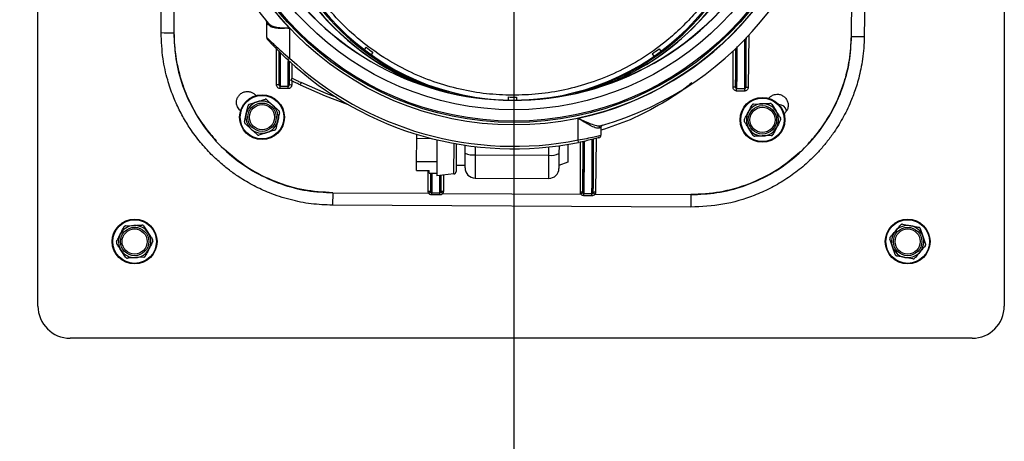
# Model space of a CAD drawing. Units: inches. Extents: x 0.2 to 40.1, y 0.2 to 10.8.
# Drawn here: x 11.8 to 12.5, y 7.6 to 7.9 of the extents above; entities that cross this region are included whole.
import ezdxf

# ---------------------------------------------------------------- set-up
doc = ezdxf.new("R2010")
doc.units = ezdxf.units.IN
doc.header["$MEASUREMENT"] = 0
doc.layers.add('NOTES', color=144, linetype='Continuous')
doc.styles.add('SLDTEXTSTYLE0', font='TXT', dxfattribs={"width": 0.75})
doc.dimstyles.new('SLDDIMSTYLE0', dxfattribs={"dimtxt": 0.125, "dimasz": 0.13, "dimexe": 0, "dimexo": 0.0625, "dimgap": 0.03125, "dimtad": 0, "dimtih": 1, "dimtoh": 1, "dimdec": 6, "dimlfac": 12, "dimrnd": 1e-09, "dimzin": 12, "dimdsep": 46, "dimlunit": 5, "dimtxsty": 'SLDTEXTSTYLE0', "dimsah": 1, "dimcen": 0.09, "dimadec": 0, "dimazin": 3, "dimtfac": 1, "dimtdec": 3, "dimtofl": 0, "dimtmove": 0, "dimatfit": 3, "dimfxl": 0, "dimfrac": 2, "dimtolj": 1, "dimtzin": 12, "dimarcsym": 0})
doc.dimstyles.new('SLDDIMSTYLE1', dxfattribs={"dimtxt": 0.125, "dimasz": 0.13, "dimexe": 0, "dimexo": 0.0625, "dimgap": 0.03125, "dimtad": 0, "dimtih": 1, "dimtoh": 1, "dimdec": 3, "dimlfac": 12, "dimrnd": 1e-09, "dimzin": 12, "dimdsep": 46, "dimlunit": 5, "dimtxsty": 'SLDTEXTSTYLE0', "dimsah": 1, "dimcen": 0.09, "dimadec": 0, "dimazin": 3, "dimtfac": 1, "dimtdec": 3, "dimtofl": 0, "dimtmove": 0, "dimatfit": 3, "dimfxl": 0, "dimfrac": 2, "dimtolj": 1, "dimtzin": 12, "dimarcsym": 0})

# ---------------------------------------------------------------- blocks, each defined once
blk = doc.blocks.new('_D_16')
at = {"layer": 'NOTES', "color": 7}
for p, q in [((12.11409, 7.99521), (10.45893, 7.99521)), ((10.58393, 7.99521), (10.58393, 7.37244)), ((10.58602, 7.22179), (10.71501, 7.22179)), ((10.58393, 6.35095), (10.58393, 7.04551)), ((11.30133, 6.35095), (10.45893, 6.35095))]:
    blk.add_line(p, q, dxfattribs=at)
for points in [[(10.58393, 7.99521), (10.56393, 7.86521), (10.60393, 7.86521)], [(10.58393, 6.35095), (10.60393, 6.48095), (10.56393, 6.48095)]]:
    blk.add_solid(points, dxfattribs=at)
at = {"layer": 'NOTES', "color": 7, "char_height": 0.125, "attachment_point": 1, "style": 'SLDTEXTSTYLE0'}
for s, insert in [('3', (10.60433, 7.37194)), ('"', (10.73332, 7.28061)), ('19', (10.38298, 7.28061)), ('4', (10.60433, 7.20664))]:
    blk.add_mtext(s, dxfattribs=dict(at, insert=insert))
blk = doc.blocks.new('_D_17')
at = {"layer": 'NOTES', "color": 7}
for p, q in [((12.16409, 7.94521), (12.16409, 5.39076)), ((11.33029, 6.4622), (11.33029, 5.39076)), ((11.33029, 5.51576), (11.60375, 5.51576)), ((12.16409, 5.51576), (11.84004, 5.51576))]:
    blk.add_line(p, q, dxfattribs=at)
for points in [[(11.33029, 5.51576), (11.46029, 5.49576), (11.46029, 5.53576)], [(12.16409, 5.51576), (12.03409, 5.53576), (12.03409, 5.49576)]]:
    blk.add_solid(points, dxfattribs=at)
at = {"layer": 'NOTES', "color": 7, "insert": (11.60375, 5.57767), "char_height": 0.125, "attachment_point": 1, "style": 'SLDTEXTSTYLE0'}
blk.add_mtext('10"', dxfattribs=at)
blk = doc.blocks.new('_D_18')
at = {"layer": 'NOTES', "color": 7}
for p, q in [((12.11396, 8.56148), (9.95774, 8.56148)), ((10.08274, 8.56148), (10.08274, 7.68625)), ((10.08482, 7.53561), (10.21381, 7.53561)), ((10.08274, 6.35095), (10.08274, 7.35932)), ((11.30133, 6.35095), (9.95774, 6.35095))]:
    blk.add_line(p, q, dxfattribs=at)
for points in [[(10.08274, 8.56148), (10.06274, 8.43148), (10.10274, 8.43148)], [(10.08274, 6.35095), (10.10274, 6.48095), (10.06274, 6.48095)]]:
    blk.add_solid(points, dxfattribs=at)
at = {"layer": 'NOTES', "color": 7, "char_height": 0.125, "attachment_point": 1, "style": 'SLDTEXTSTYLE0'}
for s, insert in [('1', (10.10314, 7.68575)), ('"', (10.23213, 7.59442)), ('26', (9.88178, 7.59442)), ('2', (10.10314, 7.52046))]:
    blk.add_mtext(s, dxfattribs=dict(at, insert=insert))

msp = doc.modelspace()

# ---------------------------------------------------------------- linework, layer by layer
at = {"color": 7, "linetype": 'Continuous', "lineweight": 25}
for p, q in [((11.8563274, 7.67886585), (11.8563274, 8.26219918)), ((12.4813274, 8.26219918), (12.4813274, 7.67886585)), ((12.3919788, 7.97022803), (12.39075302, 7.85317897)), ((12.38255062, 7.85312171), (12.38373008, 7.96574803)), ((11.9359483, 7.85556034), (11.9359483, 7.93222234)), ((12.00427211, 7.85242088), (12.00427211, 7.86225268)), ((12.06853231, 7.84615051), (12.06733942, 7.84458462)), ((12.07296235, 7.84289632), (12.07182483, 7.84128975)), ((12.25361387, 7.84195043), (12.2547345, 7.84033203)), ((12.25807775, 7.84515805), (12.25925417, 7.84357975)), ((12.01784064, 7.83797832), (12.01894814, 7.83916898)), ((12.01292583, 7.81938511), (12.01293396, 7.82093942)), ((12.01293396, 7.82093942), (12.01813749, 7.82091217)), ((12.01812935, 7.81935787), (12.01813749, 7.82091217)), ((12.0199563, 7.82462892), (12.02067664, 7.82610271)), ((12.02660065, 7.82328028), (12.02588016, 7.82180619)), ((11.99692015, 7.81530147), (11.99755334, 7.81464542)), ((12.01812935, 7.81935787), (12.01292583, 7.81938511)), ((12.16039074, 7.81398215), (12.16034608, 7.81201415)), ((12.30819737, 7.81783906), (12.30820551, 7.81939336)), ((12.3134009, 7.81781181), (12.30819737, 7.81783906)), ((12.30820551, 7.81939336), (12.31340903, 7.81936612)), ((12.3134009, 7.81781181), (12.31340903, 7.81936612)), ((11.99307688, 7.80928645), (11.9981298, 7.81086039)), ((12.00440214, 7.81215956), (12.00829167, 7.80857058)), ((12.16588749, 7.81395337), (12.16591154, 7.81198501)), ((12.31918956, 7.80941096), (12.32447748, 7.80962815)), ((12.32884431, 7.81303096), (12.32936294, 7.81356079)), ((12.33087267, 7.8092653), (12.33370472, 7.80479442)), ((11.98730791, 7.80492332), (11.98660297, 7.80565894)), ((12.33957857, 7.80381074), (12.33884427, 7.8030655)), ((11.99805325, 7.78967053), (11.99416372, 7.79325951)), ((12.00937851, 7.79254364), (12.00432559, 7.7909697)), ((12.10127292, 7.78730058), (12.10128635, 7.78986571)), ((12.22044507, 7.79427334), (12.22039226, 7.78923069)), ((12.31893727, 7.78917522), (12.31610522, 7.7936461)), ((12.33062038, 7.78902956), (12.32533246, 7.78881237)), ((12.10119456, 7.77233666), (12.10127292, 7.78730058)), ((12.10127292, 7.78730058), (12.11057388, 7.78725188)), ((12.11438969, 7.78600911), (12.1142694, 7.76303426)), ((12.12689025, 7.78357615), (12.12679749, 7.76585982)), ((12.13260125, 7.77774245), (12.1326277, 7.78279386)), ((12.19332241, 7.78247607), (12.19329596, 7.77742465)), ((12.19906796, 7.78324012), (12.19900833, 7.7718523)), ((12.20593918, 7.7845946), (12.20562226, 7.78618952)), ((12.13255114, 7.76817154), (12.13260125, 7.77774245)), ((12.13915712, 7.77661559), (12.18672865, 7.7763665)), ((12.19329596, 7.77742465), (12.19324585, 7.76785374)), ((12.10116432, 7.76655944), (12.10119456, 7.77233666)), ((12.10119456, 7.77233666), (12.11431774, 7.77226794)), ((12.12681834, 7.769842), (12.13255973, 7.76981194)), ((12.19900833, 7.7718523), (12.193256, 7.76979267)), ((12.10116432, 7.76655944), (12.1093663, 7.7665165)), ((12.10935738, 7.76481175), (12.1093663, 7.7665165)), ((12.10935738, 7.76481175), (12.11427857, 7.76478598)), ((12.12533444, 7.76423761), (12.1142694, 7.76303426)), ((12.13907837, 7.7615756), (12.1866499, 7.76132651)), ((12.04695499, 7.75207215), (12.0469128, 7.74401331)), ((12.04695499, 7.75207215), (12.10900036, 7.75174728)), ((12.11034813, 7.75289027), (12.11043147, 7.7524894)), ((12.11099321, 7.75070455), (12.11100024, 7.75204745)), ((12.11619583, 7.75067731), (12.11099321, 7.75070455)), ((12.11100024, 7.75204745), (12.11620286, 7.75202021)), ((12.11619583, 7.75067731), (12.11620286, 7.75202021)), ((12.11677624, 7.75245618), (12.11686377, 7.75285615)), ((12.11819949, 7.75169912), (12.20742421, 7.75123193)), ((12.20877198, 7.75237492), (12.20885532, 7.75197405)), ((12.20941706, 7.7501892), (12.20942409, 7.7515321)), ((12.20942409, 7.7515321), (12.21462671, 7.75150486)), ((12.21461968, 7.75016195), (12.21462671, 7.75150486)), ((12.21520008, 7.75194083), (12.21528761, 7.7523408)), ((12.21662334, 7.75118377), (12.27866871, 7.75085889)), ((12.27866871, 7.75085889), (12.27862651, 7.74280005)), ((12.27862651, 7.74280005), (12.0469128, 7.74401331)), ((12.21461968, 7.75016195), (12.20941706, 7.7501892)), ((12.41556217, 7.73175101), (12.42076243, 7.73076787)), ((11.91297215, 7.73064352), (11.91825658, 7.73093353)), ((11.92465616, 7.73065881), (11.92754953, 7.72622737)), ((12.42691028, 7.72896953), (12.428659, 7.7239744)), ((11.91299863, 7.71040623), (11.91010526, 7.71483767)), ((12.41074451, 7.7120955), (12.4089958, 7.71709063)), ((11.92468264, 7.71042152), (11.91939821, 7.7101315)), ((12.42209262, 7.70931403), (12.41689236, 7.71029716)), ((12.46049406, 7.65803252), (11.87716073, 7.65803252))]:
    msp.add_line(p, q, dxfattribs=at)
at = {"color": 1, "linetype": 'Continuous', "lineweight": 25}
for p, q in [((11.94414965, 7.93589903), (11.94414965, 7.85541719)), ((12.31606005, 7.85390581), (12.31571018, 7.82017841)), ((12.30832184, 7.84650688), (12.30831138, 7.84463635)), ((12.3140697, 7.82016683), (12.3144014, 7.85214265)), ((12.01064145, 7.82177577), (12.01064375, 7.84501833)), ((12.01228386, 7.84335819), (12.01228172, 7.821747)), ((12.305913, 7.82022971), (12.30591532, 7.8437259)), ((12.30755574, 7.84527861), (12.30755326, 7.82020095)), ((12.01879816, 7.82171288), (12.0189562, 7.83694802)), ((12.02058126, 7.83547298), (12.02047988, 7.82570014)), ((12.02046619, 7.82438094), (12.02043864, 7.82172447)), ((12.12533444, 7.76423761), (12.12543783, 7.78398376)), ((12.20713171, 7.7524037), (12.20713527, 7.78484544)), ((12.20877558, 7.78518944), (12.20877198, 7.75237492)), ((12.20888428, 7.77886458), (12.20892087, 7.78521991)), ((12.20957884, 7.7853579), (12.20953708, 7.77821998)), ((12.21528761, 7.7523408), (12.21564434, 7.78676545)), ((12.21728895, 7.78717597), (12.21692809, 7.75235241)), ((12.13915712, 7.77661559), (12.13907837, 7.7615756)), ((12.13918493, 7.78192567), (12.13915712, 7.77661559)), ((12.1866499, 7.76132651), (12.18672865, 7.7763665)), ((12.18672865, 7.7763665), (12.18675645, 7.78167658)), ((12.10870786, 7.75291905), (12.10870936, 7.76651994)), ((12.11034944, 7.76480655), (12.11034813, 7.75289027)), ((12.11034813, 7.75289027), (12.11039472, 7.76480632)), ((12.11104949, 7.76480289), (12.11100024, 7.75204745)), ((12.11620286, 7.75202021), (12.11627609, 7.76325249)), ((12.11686377, 7.75285615), (12.11697228, 7.7633282)), ((12.11693378, 7.76332401), (12.11686377, 7.75285615)), ((12.11861449, 7.7635068), (12.11850425, 7.75286776))]:
    msp.add_line(p, q, dxfattribs=at)
at = {"color": 7, "linetype": 'Continuous', "lineweight": 25, "flags": 128}
for points in [[(12.02588016, 7.82180619), (12.04212752, 7.81478553), (12.05640586, 7.80944506)], [(12.04971926, 7.81360337), (12.04276408, 7.81629768), (12.02660065, 7.82328028)], [(12.20562226, 7.78618952), (12.20570559, 7.7940527), (12.20577112, 7.80023091)]]:
    msp.add_lwpolyline(points, dxfattribs=at)
at = {"color": 7, "linetype": 'Continuous', "lineweight": 25}
for centre, radius in [((12.16408809, 7.99520769), 0.19929671), ((12.16408809, 7.99520769), 0.1976706), ((12.16408809, 7.99520769), 0.19685039), ((12.16408809, 7.99520769), 0.1894685), ((12.00122769, 7.80091505), 0.0145), ((12.00122769, 7.80091505), 0.01408333), ((12.00122769, 7.80091505), 0.00916667), ((12.00122769, 7.80091505), 0.00811779), ((12.32490497, 7.79922026), 0.0145), ((12.32490497, 7.79922026), 0.01408333), ((12.32490497, 7.79922026), 0.00916667), ((12.32490497, 7.79922026), 0.00811779), ((11.9188274, 7.72053252), 0.0145), ((11.9188274, 7.72053252), 0.01408333), ((12.4188274, 7.72053252), 0.0145), ((12.4188274, 7.72053252), 0.01408333), ((11.9188274, 7.72053252), 0.00916667), ((11.9188274, 7.72053252), 0.00811779), ((12.4188274, 7.72053252), 0.00916667), ((12.4188274, 7.72053252), 0.00811779)]:
    msp.add_circle(centre, radius, dxfattribs=at)
for centre, radius, start, end in [((12.16408809, 7.99520769), 0.20751312, 285.70086289, 220.0547814), ((12.16408809, 7.99520769), 0.1993826, 282.06730209, 223.28291361), ((12.16396355, 7.97142193), 0.15944882, 89.7, 269.7), ((12.16396355, 7.97142193), 0.15944882, 269.7, 89.7), ((12.16408809, 7.99520769), 0.18338324, 179.7, 359.7), ((12.16408809, 7.99520769), 0.18323491, 179.7, 359.7), ((12.16398588, 7.97568696), 0.16469816, 179.7, 250.39193074), ((12.16398588, 7.97568696), 0.16469816, 289.00806926, 359.7), ((12.00263169, 7.86225268), 0.00164042, 0, 39.47053745), ((12.00427356, 7.86088276), 0.00125468, 347.77795332, 38.79713527), ((11.94210006, 7.97300414), 0.11760481, 267.00156098, 270.99858827), ((12.00591253, 7.85242088), 0.00164042, 180, 222.0729118), ((12.38583144, 7.97068075), 0.11760481, 268.40141173, 272.39843902), ((12.16396355, 7.97142193), 0.15748031, 232.7, 234.7), ((12.16396355, 7.97142193), 0.15748031, 304.7, 306.7), ((12.30830968, 7.84528746), 0.00065111, 180.46290326, 270.14924491), ((12.16408809, 7.99520769), 0.21473097, 227.07245855, 281.23888874), ((12.16408809, 7.99520769), 0.21310487, 227.07245855, 281.23888874), ((12.01104853, 7.79820726), 0.02357202, 87.00115129, 90.98952201), ((12.01978478, 7.79816152), 0.02357202, 88.41047799, 92.39884871), ((12.16396355, 7.97142193), 0.15748031, 268.7, 270.7), ((12.30632007, 7.79666121), 0.02357202, 87.00115129, 90.98952201), ((12.31505632, 7.79661547), 0.02357202, 88.41047799, 92.39884871), ((12.00122769, 7.80091505), 0.01041667, 107.30140605, 167.30140605), ((12.00122769, 7.80091505), 0.01041667, 47.30140605, 107.30140605), ((12.00122769, 7.80091505), 0.01041667, 347.30140605, 47.30140605), ((12.32490497, 7.79922026), 0.01041667, 92.35202284, 152.35202284), ((12.32490497, 7.79922026), 0.01041667, 32.35202284, 92.35202284), ((12.33547626, 7.80388365), 0.00520833, 13.15537341, 89.45411534), ((12.00122769, 7.80091505), 0.01041667, 167.30140605, 227.30140605), ((12.32490497, 7.79922026), 0.01041667, 152.35202284, 212.35202284), ((12.32490497, 7.79922026), 0.01041667, 332.35202284, 32.35202284), ((12.00122769, 7.80091505), 0.01041667, 287.30140605, 347.30140605), ((12.2207061, 7.79398643), 0.00152267, 107.65714079, 184.02630469), ((12.2220854, 7.79425616), 0.00164042, 106.09884899, 147.08606766), ((12.00122769, 7.80091505), 0.01041667, 227.30140605, 287.30140605), ((12.21875193, 7.78924787), 0.00164042, 284.8641853, 359.4), ((12.2220854, 7.79425616), 0.00164042, 159.08380967, 179.4), ((12.32490497, 7.79922026), 0.01041667, 212.35202284, 272.35202284), ((12.32490497, 7.79922026), 0.01041667, 272.35202284, 332.35202284), ((12.13761808, 7.78729557), 0.01079031, 242.29379202, 278.20018688), ((12.18837945, 7.78702978), 0.01079031, 261.19981312, 297.10620798), ((12.20953476, 7.77887049), 0.00065051, 180.52004535, 270.20371827), ((12.12515709, 7.76586841), 0.00164042, 276.20666732, 359.7), ((12.13911273, 7.76813719), 0.00656168, 179.7, 269.7), ((12.18668426, 7.7678881), 0.00656168, 269.7, 359.7), ((12.10911465, 7.72934756), 0.023575, 87.00082894, 90.98869499), ((12.12590559, 7.72089811), 0.03517753, 116.09664096, 118.72256462), ((12.10097215, 7.72102866), 0.03517753, 60.67743538, 63.30335904), ((12.11785064, 7.72930182), 0.023575, 88.41130501, 92.39917106), ((12.2075385, 7.72883221), 0.023575, 87.00082894, 90.98869499), ((12.22432944, 7.72038276), 0.03517753, 116.09664096, 118.72256462), ((12.19939599, 7.72051331), 0.03517753, 60.67743538, 63.30335904), ((12.21627449, 7.72878647), 0.023575, 88.41130501, 92.39917106), ((11.9188274, 7.72053252), 0.01041667, 153.14129606, 213.14129606), ((11.9188274, 7.72053252), 0.01041667, 93.14129606, 153.14129606), ((11.9188274, 7.72053252), 0.01041667, 33.14129606, 93.14129606), ((11.9188274, 7.72053252), 0.01041667, 333.14129606, 33.14129606), ((12.4188274, 7.72053252), 0.01041667, 139.29434048, 199.29434048), ((12.4188274, 7.72053252), 0.01041667, 79.29434048, 139.29434048), ((12.4188274, 7.72053252), 0.01041667, 19.29434048, 79.29434048), ((12.4188274, 7.72053252), 0.01041667, 319.29434048, 19.29434048), ((11.9188274, 7.72053252), 0.01041667, 213.14129606, 273.14129606), ((11.9188274, 7.72053252), 0.01041667, 273.14129606, 333.14129606), ((12.4188274, 7.72053252), 0.01041667, 199.29434048, 259.29434048), ((12.4188274, 7.72053252), 0.01041667, 259.29434048, 319.29434048), ((11.87716073, 7.67886585), 0.02083333, 180, 270), ((12.46049406, 7.67886585), 0.02083333, 270, 0)]:
    msp.add_arc(centre, radius, start, end, dxfattribs=at)
at = {"color": 1, "linetype": 'Continuous', "lineweight": 25}
for centre, radius, start, end in [((12.16396355, 7.97142193), 0.160144, 89.7, 254.82679789), ((12.16396355, 7.97142193), 0.160144, 284.57320211, 89.7), ((12.16398588, 7.97568696), 0.1648465, 179.7, 248.97827634), ((12.16398588, 7.97568696), 0.1648465, 290.42172366, 359.7)]:
    msp.add_arc(centre, radius, start, end, dxfattribs=at)
at = {"color": 7, "linetype": 'Continuous', "lineweight": 25}
for points, knots in [([(12.16314501, 7.81509388), (12.15752416, 7.81529886), (12.14616307, 7.81571319), (12.1291568, 7.81870763), (12.11222986, 7.82353756), (12.09563045, 7.83043088), (12.07962428, 7.83936301), (12.06449144, 7.85033545), (12.05052459, 7.86328966), (12.04165487, 7.87381735), (12.03673484, 7.88057669), (12.03506544, 7.88296059), (12.03338503, 7.88545965), (12.03169904, 7.88807628), (12.03001326, 7.89081266), (12.02833361, 7.89367104), (12.02389102, 7.90161873), (12.01803944, 7.91426026), (12.01219565, 7.93257943), (12.00833999, 7.95166222), (12.00788639, 7.96518595), (12.00764979, 7.97224039)], [0, 0, 0, 0, 0.0686829493, 0.1388247772, 0.2104255655, 0.2834853736, 0.3580042397, 0.4339821819, 0.5114191989, 0.5903152716, 0.6017606285, 0.6136185299, 0.6258889733, 0.6385719559, 0.6516674747, 0.6651755267, 0.6790961084, 0.7629744229, 0.834834525, 0.9138439642, 1, 1, 1, 1]), ([(12.32027732, 7.97060346), (12.31996681, 7.96355164), (12.31937155, 7.95003299), (12.31531644, 7.93099229), (12.3097728, 7.91422301), (12.30315814, 7.89975306), (12.29607948, 7.88751015), (12.28978066, 7.87848117), (12.28454118, 7.8718603), (12.28032608, 7.86696518), (12.27594028, 7.86227695), (12.27139472, 7.85780011), (12.26670018, 7.8535385), (12.25870086, 7.84684591), (12.24691411, 7.83848613), (12.23081622, 7.829723), (12.21414529, 7.82300373), (12.19716884, 7.81835146), (12.18013229, 7.81553531), (12.16876762, 7.81523999), (12.16314501, 7.81509388)], [0, 0, 0, 0, 0.086150464, 0.165154131, 0.23700826, 0.301710366, 0.359258225, 0.409649874, 0.436123916, 0.462435549, 0.488584776, 0.514571598, 0.540396018, 0.566058038, 0.642029625, 0.716541996, 0.789595171, 0.861189186, 0.931324102, 1, 1, 1, 1]), ([(12.00549981, 7.86061714), (12.0051523, 7.86107891), (12.00446036, 7.86199838), (12.00433467, 7.86216817), (12.00427211, 7.86225268)], [0, 0, 0, 0, 0.5022148225, 1, 1, 1, 1]), ([(12.00525142, 7.8616689), (12.00593783, 7.86106689), (12.00731195, 7.85986171), (12.01066934, 7.85903319), (12.01462898, 7.85862356), (12.01750318, 7.85854837), (12.0189421, 7.85851072)], [0, 0, 0, 0, 0.249467563, 0.499412743, 0.749390041, 1, 1, 1, 1]), ([(12.0189421, 7.85851072), (12.01749779, 7.85840825), (12.01461366, 7.85820361), (12.01067039, 7.85827004), (12.00738491, 7.85886857), (12.00612975, 7.86003283), (12.00549981, 7.86061714)], [0, 0, 0, 0, 0.249827975, 0.498880514, 0.748496238, 1, 1, 1, 1]), ([(12.0469128, 7.74401331), (12.04229289, 7.74420359), (12.03301603, 7.74458566), (12.01927341, 7.74735816), (12.00688849, 7.7514084), (11.99588691, 7.75646244), (11.98729786, 7.76149024), (11.9800542, 7.76659842), (11.97405091, 7.77148286), (11.96770968, 7.7774241), (11.96112909, 7.78469136), (11.95592714, 7.79168837), (11.9522762, 7.79739453), (11.94991935, 7.80143868), (11.94769229, 7.80566153), (11.94561021, 7.81006118), (11.94291934, 7.81645542), (11.93973597, 7.8259122), (11.93664037, 7.83959036), (11.93619337, 7.84990518), (11.9359483, 7.85556034)], [0, 0, 0, 0, 0.079360032, 0.159356412, 0.239989435, 0.302809497, 0.367075043, 0.410732426, 0.455032751, 0.499976041, 0.559959447, 0.623281759, 0.649555201, 0.676363388, 0.703706317, 0.731583987, 0.759996396, 0.822895568, 0.902901556, 1, 1, 1, 1]), ([(11.94414965, 7.85541719), (11.94441528, 7.84980434), (11.94496107, 7.83827118), (11.94950317, 7.82105636), (11.95705908, 7.80422257), (11.96783867, 7.78866326), (11.98129205, 7.77531639), (11.99671773, 7.76477073), (12.01324885, 7.7574046), (12.03013226, 7.75294186), (12.04144663, 7.75235693), (12.04695499, 7.75207215)], [0, 0, 0, 0, 0.104101509, 0.213905272, 0.328158176, 0.445227492, 0.563216584, 0.678077132, 0.790122678, 0.897821907, 1, 1, 1, 1]), ([(11.94426513, 7.85556034), (11.9443262, 7.85284832), (11.94444318, 7.84765329), (11.94532909, 7.84024888), (11.94655695, 7.83359767), (11.94803713, 7.82770364), (11.94963626, 7.82255798), (11.95234597, 7.81513267), (11.95678234, 7.8057315), (11.96360134, 7.79486147), (11.9689881, 7.78860781), (11.97159043, 7.78558668)], [0, 0, 0, 0, 0.105839326, 0.202741566, 0.29070547, 0.369729902, 0.439813848, 0.500956409, 0.678181634, 0.844530482, 1, 1, 1, 1]), ([(12.00427211, 7.85242088), (12.00435525, 7.85233799), (12.00452038, 7.85217336), (12.00572842, 7.85099106), (12.00737365, 7.84941187), (12.0100108, 7.84693988), (12.01386125, 7.84344788), (12.01725675, 7.84059172), (12.01894814, 7.83916898)], [0, 0, 0, 0, 0.12988391, 0.25796875, 0.384129121, 0.509221986, 0.755530624, 1, 1, 1, 1]), ([(12.0189421, 7.85851072), (12.01894325, 7.85490026), (12.01894532, 7.84845301), (12.01894728, 7.84200577), (12.01894814, 7.83916898)], [0, 0, 0, 0, 0.5599999997, 1, 1, 1, 1]), ([(12.39075302, 7.85317897), (12.39067633, 7.85063411), (12.39052846, 7.84572737), (12.38971842, 7.83868023), (12.38860674, 7.83223563), (12.38725158, 7.82639969), (12.38575273, 7.82116926), (12.38418866, 7.81653454), (12.38162414, 7.80985956), (12.3776033, 7.80134193), (12.3721589, 7.79242347), (12.36697583, 7.78536773), (12.36235467, 7.77987086), (12.35640924, 7.77364343), (12.34888182, 7.7669742), (12.33953686, 7.76029071), (12.32977974, 7.75470855), (12.316601, 7.74885421), (12.29954865, 7.74381796), (12.28557282, 7.743138), (12.27862651, 7.74280005)], [0, 0, 0, 0, 0.043748093, 0.084350608, 0.121807297, 0.156117935, 0.187282315, 0.215300248, 0.240171567, 0.310178168, 0.376846673, 0.419447495, 0.46056343, 0.500194438, 0.567358366, 0.633076988, 0.697350338, 0.760178458, 0.880803207, 1, 1, 1, 1]), ([(12.27866871, 7.75085889), (12.28428289, 7.75109513), (12.29581889, 7.75158054), (12.31305739, 7.75603252), (12.32993062, 7.76350031), (12.34554617, 7.7741984), (12.35896322, 7.78758177), (12.36958938, 7.802952), (12.37704185, 7.81944423), (12.38159286, 7.8363039), (12.38223701, 7.84761493), (12.38255062, 7.85312171)], [0, 0, 0, 0, 0.1040858785, 0.21387499, 0.3281164592, 0.4451795806, 0.5631689097, 0.6780359113, 0.7900928787, 0.8978065537, 1, 1, 1, 1]), ([(12.3543801, 7.78358238), (12.3557022, 7.78503429), (12.35839379, 7.78799015), (12.36216277, 7.79279377), (12.36577651, 7.79797197), (12.36916608, 7.80354996), (12.37228941, 7.80952005), (12.37548907, 7.81676005), (12.37872441, 7.82615408), (12.38165798, 7.83865202), (12.3821609, 7.84809082), (12.38243665, 7.85326606)], [0, 0, 0, 0, 0.076630817, 0.156007679, 0.238130484, 0.322999122, 0.410613475, 0.500973414, 0.631723489, 0.798075845, 1, 1, 1, 1]), ([(12.01784064, 7.83797832), (12.01633051, 7.8394071), (12.01330579, 7.84226883), (12.00986713, 7.84577367), (12.00749696, 7.84827035), (12.00601901, 7.84986392), (12.00492274, 7.85106856), (12.00477089, 7.85123722), (12.00469486, 7.85132167)], [0, 0, 0, 0, 0.248816898, 0.4983646823, 0.6238338136, 0.7489868207, 0.8743182151, 1, 1, 1, 1]), ([(12.30755326, 7.82020095), (12.30757285, 7.82553445), (12.30760781, 7.83505856), (12.30764308, 7.84215831), (12.30765859, 7.8452822)], [0, 0, 0, 0, 0.560000012, 1, 1, 1, 1]), ([(12.30831138, 7.84463635), (12.30829366, 7.84104287), (12.30825821, 7.83385362), (12.30822308, 7.82421447), (12.30820551, 7.81939336)], [0, 0, 0, 0, 0.499840395, 1, 1, 1, 1]), ([(12.01292583, 7.81938511), (12.0125834, 7.81943394), (12.01189894, 7.81953154), (12.01115286, 7.820185), (12.0107202, 7.82096637), (12.01066776, 7.82150538), (12.01064145, 7.82177577)], [0, 0, 0, 0, 0.279445961, 0.55857664, 0.778570849, 1, 1, 1, 1]), ([(12.01228172, 7.821747), (12.01229089, 7.82164466), (12.01230863, 7.82144663), (12.01242623, 7.8212206), (12.01256029, 7.82108011), (12.01267469, 7.82100281), (12.01280057, 7.82095046), (12.01289002, 7.82094305), (12.01293396, 7.82093942)], [0, 0, 0, 0, 0.283546401, 0.548648533, 0.670918248, 0.785988706, 0.894865741, 1, 1, 1, 1]), ([(12.02043864, 7.82172447), (12.020394, 7.82138206), (12.02030481, 7.82069795), (12.01970077, 7.81991739), (12.01893811, 7.81944373), (12.01839927, 7.81938652), (12.01812935, 7.81935787)], [0, 0, 0, 0, 0.279925649, 0.5592792691, 0.7792355269, 1, 1, 1, 1]), ([(12.01813749, 7.82091217), (12.01818179, 7.8209153), (12.01827161, 7.82092166), (12.01839828, 7.82097271), (12.01851317, 7.82104914), (12.01864837, 7.82118855), (12.0187683, 7.82141322), (12.018788, 7.8216109), (12.01879816, 7.82171288)], [0, 0, 0, 0, 0.1058552081, 0.2146505568, 0.3294889668, 0.4519139233, 0.7172674215, 1, 1, 1, 1]), ([(12.02588016, 7.82180619), (12.02510115, 7.8221702), (12.02354382, 7.82289788), (12.02158905, 7.82383472), (12.02022289, 7.82449829), (12.02004527, 7.82458532), (12.0199563, 7.82462892)], [0, 0, 0, 0, 0.249996832, 0.499775002, 0.749443036, 1, 1, 1, 1]), ([(12.02067664, 7.82610271), (12.02076521, 7.82605931), (12.02094228, 7.82597255), (12.02230585, 7.82531025), (12.02426099, 7.82437329), (12.02581984, 7.82364505), (12.02660065, 7.82328028)], [0, 0, 0, 0, 0.249996788, 0.499775411, 0.749442967, 1, 1, 1, 1]), ([(11.98470113, 7.81051748), (11.98474764, 7.81110755), (11.98484739, 7.81237289), (11.98566992, 7.81424845), (11.9871104, 7.81596169), (11.98913886, 7.81717931), (11.99145484, 7.81766266), (11.99367567, 7.81738288), (11.99555302, 7.81656435), (11.99648536, 7.81570311), (11.99692015, 7.81530147)], [0, 0, 0, 0, 0.10533534, 0.225877771, 0.359219809, 0.500019217, 0.64081377, 0.774144147, 0.894673975, 1, 1, 1, 1]), ([(12.30819737, 7.81783906), (12.30785494, 7.81788789), (12.30717048, 7.81798549), (12.3064244, 7.81863895), (12.30599174, 7.81942031), (12.3059393, 7.81995933), (12.305913, 7.82022971)], [0, 0, 0, 0, 0.2794459615, 0.5585766396, 0.7785708492, 1, 1, 1, 1]), ([(12.30755326, 7.82020095), (12.30756243, 7.82009861), (12.30758017, 7.81990058), (12.30769777, 7.81967455), (12.30783183, 7.81953406), (12.30794623, 7.81945676), (12.30807212, 7.81940441), (12.30816157, 7.819397), (12.30820551, 7.81939336)], [0, 0, 0, 0, 0.283546401, 0.548648533, 0.670918248, 0.785988706, 0.894865741, 1, 1, 1, 1]), ([(12.31571018, 7.82017841), (12.31566554, 7.81983601), (12.31557636, 7.8191519), (12.31497231, 7.81837134), (12.31420965, 7.81789768), (12.31367081, 7.81784047), (12.3134009, 7.81781181)], [0, 0, 0, 0, 0.279925649, 0.559279269, 0.779235527, 1, 1, 1, 1]), ([(12.31340903, 7.81936612), (12.31345333, 7.81936925), (12.31354316, 7.81937561), (12.31366983, 7.81942666), (12.31378472, 7.81950309), (12.31391991, 7.8196425), (12.31403984, 7.81986716), (12.31405954, 7.82006485), (12.3140697, 7.82016683)], [0, 0, 0, 0, 0.1058552081, 0.2146505568, 0.3294889668, 0.4519139233, 0.7172674215, 1, 1, 1, 1]), ([(12.32936294, 7.81356079), (12.32986414, 7.81400526), (12.33099927, 7.81501193), (12.33312197, 7.81573581), (12.33538455, 7.81579431), (12.33751351, 7.81519281), (12.33943492, 7.8138869), (12.34082893, 7.81202845), (12.34152897, 7.8099299), (12.34157601, 7.80766711), (12.34095191, 7.80551303), (12.3399992, 7.80433213), (12.33957857, 7.80381074)], [0, 0, 0, 0, 0.090413892, 0.204772444, 0.295177646, 0.394878407, 0.499975381, 0.605077538, 0.704790839, 0.79520979, 0.909582256, 1, 1, 1, 1]), ([(11.98660297, 7.80565894), (11.98599574, 7.80647377), (11.98491137, 7.80792885), (11.98476537, 7.8097265), (11.98470113, 7.81051748)], [0, 0, 0, 0, 0.559990954, 1, 1, 1, 1]), ([(11.99106582, 7.80320486), (11.99133233, 7.80438761), (11.99172354, 7.80612373), (11.99210698, 7.80782539), (11.9922292, 7.80836779)], [0, 0, 0, 0, 0.6812582469, 1, 1, 1, 1]), ([(11.99307688, 7.80928645), (11.99295566, 7.80923638), (11.9927131, 7.80913618), (11.99242889, 7.80884873), (11.99228293, 7.80857525), (11.99224014, 7.80841002), (11.9922292, 7.80836779)], [0, 0, 0, 0, 0.301240518, 0.602812277, 0.898482301, 1, 1, 1, 1]), ([(11.9981298, 7.81086039), (11.99902305, 7.81113864), (12.00072226, 7.81166793), (12.00239114, 7.81218777), (12.00318271, 7.81243434)], [0, 0, 0, 0, 0.525684784, 1, 1, 1, 1]), ([(12.00440214, 7.81215956), (12.00429817, 7.8122395), (12.00409011, 7.81239947), (12.00369906, 7.81250188), (12.00338925, 7.81249154), (12.00322475, 7.81244598), (12.00318271, 7.81243434)], [0, 0, 0, 0, 0.301240518, 0.602812277, 0.898482301, 1, 1, 1, 1]), ([(12.00829167, 7.80857058), (12.00897926, 7.80793612), (12.01028724, 7.80672921), (12.01157188, 7.80554384), (12.0121812, 7.8049816)], [0, 0, 0, 0, 0.525684784, 1, 1, 1, 1]), ([(12.31567773, 7.80405399), (12.31637805, 7.80539084), (12.31720354, 7.80696665), (12.31801113, 7.80850829), (12.31813359, 7.80874206)], [0, 0, 0, 0, 0.848362925, 1, 1, 1, 1]), ([(12.31918956, 7.80941096), (12.31905953, 7.80939385), (12.31879933, 7.80935962), (12.31845059, 7.80915521), (12.31823902, 7.80892864), (12.31815505, 7.80878004), (12.31813359, 7.80874206)], [0, 0, 0, 0, 0.3012405183, 0.6028122766, 0.8984823014, 1, 1, 1, 1]), ([(12.32447748, 7.80962815), (12.32541228, 7.80966655), (12.32719051, 7.80973959), (12.32893701, 7.80981132), (12.3297654, 7.80984535)], [0, 0, 0, 0, 0.5256847844, 1, 1, 1, 1]), ([(12.33087267, 7.8092653), (12.33079284, 7.80936935), (12.33063309, 7.80957758), (12.3302817, 7.8097774), (12.3299797, 7.80984733), (12.32980902, 7.80984575), (12.3297654, 7.80984535)], [0, 0, 0, 0, 0.3012405184, 0.6028122766, 0.8984823014, 1, 1, 1, 1]), ([(11.98990244, 7.79804194), (11.98996045, 7.79829938), (11.99034302, 7.79999718), (11.99073407, 7.8017326), (11.99106582, 7.80320486)], [0, 0, 0, 0, 0.151637028, 1, 1, 1, 1]), ([(12.01255295, 7.80378816), (12.01243073, 7.80324576), (12.01204729, 7.8015441), (12.01165608, 7.79980798), (12.01138957, 7.79862523)], [0, 0, 0, 0, 0.318741606, 1, 1, 1, 1]), ([(12.01255295, 7.80378816), (12.0125702, 7.80391817), (12.01260471, 7.80417834), (12.01249787, 7.80456819), (12.01233401, 7.80483133), (12.01221231, 7.80495101), (12.0121812, 7.8049816)], [0, 0, 0, 0, 0.3012405183, 0.6028122766, 0.8984823014, 1, 1, 1, 1]), ([(12.31322186, 7.79936592), (12.31347987, 7.79985843), (12.3142893, 7.80140358), (12.31511513, 7.80298002), (12.31567773, 7.80405399)], [0, 0, 0, 0, 0.3187416063, 1, 1, 1, 1]), ([(12.33370472, 7.80479442), (12.33420537, 7.80400407), (12.33515775, 7.80250058), (12.33609312, 7.80102394), (12.33653678, 7.80032355)], [0, 0, 0, 0, 0.525684784, 1, 1, 1, 1]), ([(11.98990244, 7.79804194), (11.98988519, 7.79791192), (11.98985068, 7.79765176), (11.98995752, 7.7972619), (11.99012138, 7.79699876), (11.99024308, 7.79687908), (11.99027419, 7.79684849)], [0, 0, 0, 0, 0.301240518, 0.602812277, 0.898482301, 1, 1, 1, 1]), ([(11.99416372, 7.79325951), (11.99347613, 7.79389397), (11.99216815, 7.79510088), (11.99088351, 7.79628625), (11.99027419, 7.79684849)], [0, 0, 0, 0, 0.525684784, 1, 1, 1, 1]), ([(12.01138957, 7.79862523), (12.01105782, 7.79715296), (12.01066677, 7.79541754), (12.0102842, 7.79371975), (12.01022619, 7.79346231)], [0, 0, 0, 0, 0.848362925, 1, 1, 1, 1]), ([(12.20577112, 7.80023091), (12.20715668, 7.79958768), (12.20992576, 7.79830218), (12.21395998, 7.7966089), (12.21703289, 7.79560717), (12.21908983, 7.79525904), (12.21986664, 7.79537903), (12.22024425, 7.79543737)], [0, 0, 0, 0, 0.250117009, 0.499868751, 0.749550817, 0.878255996, 1, 1, 1, 1]), ([(12.21918719, 7.79387951), (12.21884906, 7.79382911), (12.21817084, 7.79372801), (12.21631849, 7.79420599), (12.21349283, 7.79550617), (12.20970038, 7.79771259), (12.20708429, 7.79938928), (12.20577112, 7.80023091)], [0, 0, 0, 0, 0.123279757, 0.247271437, 0.495802369, 0.746913011, 1, 1, 1, 1]), ([(12.22052925, 7.79477517), (12.2206737, 7.79506122), (12.22093476, 7.7955782), (12.22116317, 7.79568096), (12.2212652, 7.79572687)], [0, 0, 0, 0, 0.553315897, 1, 1, 1, 1]), ([(12.31322186, 7.79936592), (12.31317166, 7.79924476), (12.31307121, 7.7990023), (12.31307386, 7.79859808), (12.31316429, 7.79830157), (12.313251, 7.79815455), (12.31327316, 7.79811697)], [0, 0, 0, 0, 0.301240518, 0.602812277, 0.898482301, 1, 1, 1, 1]), ([(12.31610522, 7.7936461), (12.31560457, 7.79443645), (12.3146522, 7.79593994), (12.31371682, 7.79741658), (12.31327316, 7.79811697)], [0, 0, 0, 0, 0.525684784, 1, 1, 1, 1]), ([(12.33658808, 7.7990746), (12.33646562, 7.79884083), (12.33565802, 7.79729919), (12.33483253, 7.79572339), (12.33413221, 7.79438653)], [0, 0, 0, 0, 0.151637028, 1, 1, 1, 1]), ([(12.33658808, 7.7990746), (12.33663828, 7.79919576), (12.33673873, 7.79943822), (12.33673608, 7.79984245), (12.33664565, 7.80013895), (12.33655894, 7.80028597), (12.33653678, 7.80032355)], [0, 0, 0, 0, 0.301240518, 0.602812277, 0.898482301, 1, 1, 1, 1]), ([(11.99805325, 7.78967053), (11.99815722, 7.78959059), (11.99836528, 7.78943062), (11.99875632, 7.78932821), (11.99906614, 7.78933855), (11.99923063, 7.78938411), (11.99927268, 7.78939575)], [0, 0, 0, 0, 0.301240518, 0.602812277, 0.898482301, 1, 1, 1, 1]), ([(12.00432559, 7.7909697), (12.00343234, 7.79069146), (12.00173313, 7.79016217), (12.00006425, 7.78964232), (11.99927268, 7.78939575)], [0, 0, 0, 0, 0.525684784, 1, 1, 1, 1]), ([(12.00937851, 7.79254364), (12.00949973, 7.79259371), (12.00974229, 7.79269391), (12.0100265, 7.79298136), (12.01017246, 7.79325484), (12.01021525, 7.79342007), (12.01022619, 7.79346231)], [0, 0, 0, 0, 0.301240518, 0.602812277, 0.898482301, 1, 1, 1, 1]), ([(12.20562226, 7.78618952), (12.20754106, 7.78653967), (12.21137323, 7.78723897), (12.21627584, 7.78827857), (12.21903483, 7.78890739), (12.22022198, 7.78918786), (12.22033555, 7.78921643), (12.22039226, 7.78923069)], [0, 0, 0, 0, 0.249811698, 0.4989147, 0.748513733, 0.874423844, 1, 1, 1, 1]), ([(12.22044507, 7.79427334), (12.22039123, 7.79425656), (12.22028326, 7.79422291), (12.21955323, 7.79399419), (12.21918719, 7.79387951)], [0, 0, 0, 0, 0.498596996, 1, 1, 1, 1]), ([(12.31893727, 7.78917522), (12.3190171, 7.78907117), (12.31917685, 7.78886294), (12.31952824, 7.78866312), (12.31983024, 7.78859319), (12.32000092, 7.78859477), (12.32004454, 7.78859518)], [0, 0, 0, 0, 0.301240518, 0.602812277, 0.898482301, 1, 1, 1, 1]), ([(12.32533246, 7.78881237), (12.32439767, 7.78877397), (12.32261943, 7.78870093), (12.32087293, 7.7886292), (12.32004454, 7.78859518)], [0, 0, 0, 0, 0.525684784, 1, 1, 1, 1]), ([(12.33062038, 7.78902956), (12.33075041, 7.78904667), (12.33101062, 7.7890809), (12.33135936, 7.78928531), (12.33157092, 7.78951188), (12.33165489, 7.78966048), (12.33167635, 7.78969846)], [0, 0, 0, 0, 0.301240518, 0.602812277, 0.898482301, 1, 1, 1, 1]), ([(12.33413221, 7.79438653), (12.33356961, 7.79331257), (12.33274379, 7.79173612), (12.33193435, 7.79019097), (12.33167635, 7.78969846)], [0, 0, 0, 0, 0.681258247, 1, 1, 1, 1]), ([(12.21917275, 7.78766234), (12.21891259, 7.78759223), (12.21839238, 7.78745202), (12.21479312, 7.78653574), (12.21046634, 7.78552498), (12.20745, 7.78490509), (12.20593918, 7.7845946)], [0, 0, 0, 0, 0.279341098, 0.558577989, 0.778902004, 1, 1, 1, 1]), ([(11.97610021, 7.78099021), (11.98125942, 7.77657985), (11.9914517, 7.76786694), (12.00935211, 7.75904618), (12.02796114, 7.75341714), (12.04067978, 7.75268299), (12.04695629, 7.7523207)], [0, 0, 0, 0, 0.259517371, 0.512689931, 0.759517459, 1, 1, 1, 1]), ([(12.20877198, 7.75237492), (12.20879285, 7.75797972), (12.20883013, 7.7679883), (12.20886774, 7.77554127), (12.20888428, 7.77886458)], [0, 0, 0, 0, 0.560000012, 1, 1, 1, 1]), ([(12.20953708, 7.77821998), (12.20951816, 7.77439477), (12.20948033, 7.76674187), (12.20944284, 7.75660312), (12.20942409, 7.7515321)], [0, 0, 0, 0, 0.499837643, 1, 1, 1, 1]), ([(12.27867001, 7.75110744), (12.28494998, 7.75140399), (12.29767561, 7.75200491), (12.31634256, 7.75743876), (12.33433436, 7.7660716), (12.34461732, 7.77467729), (12.34982243, 7.77903339)], [0, 0, 0, 0, 0.240482541, 0.487310069, 0.740482629, 1, 1, 1, 1]), ([(12.10900036, 7.75174728), (12.10890671, 7.75195664), (12.10873931, 7.75233088), (12.10871748, 7.75273917), (12.10870786, 7.75291905)], [0, 0, 0, 0, 0.559437962, 1, 1, 1, 1]), ([(12.11099321, 7.75070455), (12.11079678, 7.75071829), (12.1104061, 7.75074562), (12.1098561, 7.75095965), (12.10935965, 7.75128071), (12.10912024, 7.75159161), (12.10900036, 7.75174728)], [0, 0, 0, 0, 0.251285147, 0.499766741, 0.749517728, 1, 1, 1, 1]), ([(12.11043147, 7.7524894), (12.11046277, 7.75242951), (12.11052404, 7.7523123), (12.11065533, 7.75217281), (12.11079147, 7.75208969), (12.11091038, 7.75205315), (12.11097065, 7.75204933), (12.11100024, 7.75204745)], [0, 0, 0, 0, 0.278105295, 0.544313731, 0.783708668, 0.893814998, 1, 1, 1, 1]), ([(12.11819949, 7.75169912), (12.11808111, 7.75154689), (12.11784026, 7.75123718), (12.11733915, 7.75092256), (12.1167839, 7.75071214), (12.1163926, 7.75068896), (12.11619583, 7.75067731)], [0, 0, 0, 0, 0.245736141, 0.499961272, 0.748549847, 1, 1, 1, 1]), ([(12.11620286, 7.75202021), (12.1162325, 7.75202179), (12.11629291, 7.75202502), (12.11641223, 7.75206044), (12.11654927, 7.75214206), (12.11668181, 7.75228021), (12.1167443, 7.75239666), (12.11677624, 7.75245618)], [0, 0, 0, 0, 0.106300755, 0.216650551, 0.456042957, 0.722004497, 1, 1, 1, 1]), ([(12.11850425, 7.75286776), (12.11848617, 7.75263907), (12.11845386, 7.75223037), (12.11827727, 7.75186156), (12.11819949, 7.75169912)], [0, 0, 0, 0, 0.559547358, 1, 1, 1, 1]), ([(12.20742421, 7.75123193), (12.20733056, 7.75144129), (12.20716316, 7.75181553), (12.20714133, 7.75222382), (12.20713171, 7.7524037)], [0, 0, 0, 0, 0.559437962, 1, 1, 1, 1]), ([(12.20941706, 7.7501892), (12.20922033, 7.75020293), (12.20882908, 7.75023024), (12.20827601, 7.75044659), (12.20777837, 7.75076648), (12.20754093, 7.75107854), (12.20742421, 7.75123193)], [0, 0, 0, 0, 0.2515672536, 0.5003164347, 0.754374741, 1, 1, 1, 1]), ([(12.20885532, 7.75197405), (12.20888663, 7.7519142), (12.20894789, 7.7517971), (12.20907898, 7.75165757), (12.20921516, 7.75157452), (12.2093341, 7.75153786), (12.20939447, 7.75153399), (12.20942409, 7.7515321)], [0, 0, 0, 0, 0.277995503, 0.543957043, 0.783349449, 0.893699245, 1, 1, 1, 1]), ([(12.21662334, 7.75118377), (12.21650184, 7.75102935), (12.21625919, 7.75072098), (12.21575941, 7.75040515), (12.21520722, 7.75019686), (12.21481627, 7.75017363), (12.21461968, 7.75016195)], [0, 0, 0, 0, 0.250481905, 0.500232527, 0.748688429, 1, 1, 1, 1]), ([(12.21462671, 7.75150486), (12.21465632, 7.75150642), (12.21471663, 7.75150962), (12.21483592, 7.75154491), (12.21497292, 7.7516266), (12.21510566, 7.75176471), (12.21516815, 7.75188127), (12.21520008, 7.75194083)], [0, 0, 0, 0, 0.106185002, 0.216291332, 0.455686269, 0.721894705, 1, 1, 1, 1]), ([(12.21692809, 7.75235241), (12.21691001, 7.75212372), (12.2168777, 7.75171501), (12.21670112, 7.75134621), (12.21662334, 7.75118377)], [0, 0, 0, 0, 0.559547358, 1, 1, 1, 1]), ([(11.91825658, 7.73093353), (11.91919075, 7.7309848), (11.92096782, 7.73108233), (11.92271316, 7.73117811), (11.923541, 7.73122354)], [0, 0, 0, 0, 0.525684784, 1, 1, 1, 1]), ([(11.92465616, 7.73065881), (11.9245749, 7.73076175), (11.9244123, 7.73096776), (11.92405819, 7.73116272), (11.92375526, 7.73122848), (11.92358462, 7.73122455), (11.923541, 7.73122354)], [0, 0, 0, 0, 0.301240518, 0.602812277, 0.898482301, 1, 1, 1, 1]), ([(12.41093083, 7.72732599), (12.41172153, 7.72824507), (12.41288217, 7.72959417), (12.41401978, 7.7309165), (12.41438238, 7.73133798)], [0, 0, 0, 0, 0.6812582469, 1, 1, 1, 1]), ([(12.41556217, 7.73175101), (12.41543164, 7.73176372), (12.41517043, 7.73178916), (12.41478452, 7.73166883), (12.41452724, 7.73149592), (12.41441187, 7.73137013), (12.41438238, 7.73133798)], [0, 0, 0, 0, 0.301240518, 0.602812277, 0.898482301, 1, 1, 1, 1]), ([(11.90714339, 7.72051723), (11.90739458, 7.72101324), (11.90818266, 7.7225694), (11.90898669, 7.72415707), (11.90953444, 7.72523868)], [0, 0, 0, 0, 0.318741606, 1, 1, 1, 1]), ([(11.90953444, 7.72523868), (11.91021628, 7.72658506), (11.91101999, 7.72817208), (11.91180627, 7.7297247), (11.9119255, 7.72996013)], [0, 0, 0, 0, 0.848362925, 1, 1, 1, 1]), ([(11.91297215, 7.73064352), (11.91284237, 7.73062462), (11.91258266, 7.73058681), (11.91223677, 7.73037762), (11.91202835, 7.73014815), (11.91194643, 7.72999841), (11.9119255, 7.72996013)], [0, 0, 0, 0, 0.301240518, 0.602812277, 0.898482301, 1, 1, 1, 1]), ([(11.92754953, 7.72622737), (11.92806102, 7.72544398), (11.92903401, 7.72395376), (11.92998964, 7.72249014), (11.9304429, 7.72179593)], [0, 0, 0, 0, 0.525684784, 1, 1, 1, 1]), ([(12.40747929, 7.723314), (12.4076514, 7.72351405), (12.40878641, 7.72483337), (12.40994659, 7.72618192), (12.41093083, 7.72732599)], [0, 0, 0, 0, 0.151637028, 1, 1, 1, 1]), ([(12.42076243, 7.73076787), (12.42168173, 7.73059408), (12.42343049, 7.73026347), (12.42514804, 7.72993876), (12.42596269, 7.72978474)], [0, 0, 0, 0, 0.5256847844, 1, 1, 1, 1]), ([(12.42691028, 7.72896953), (12.42685603, 7.72908893), (12.42674745, 7.72932786), (12.42645029, 7.7296019), (12.42617191, 7.72973826), (12.42600528, 7.72977528), (12.42596269, 7.72978474)], [0, 0, 0, 0, 0.301240518, 0.602812277, 0.898482301, 1, 1, 1, 1]), ([(11.90714339, 7.72051723), (11.90709486, 7.72039538), (11.90699776, 7.72015156), (11.90700598, 7.71974742), (11.90710048, 7.71945219), (11.90718921, 7.71930637), (11.90721189, 7.7192691)], [0, 0, 0, 0, 0.3012405183, 0.6028122766, 0.8984823014, 1, 1, 1, 1]), ([(11.91010526, 7.71483767), (11.90959377, 7.71562105), (11.90862078, 7.71711127), (11.90766516, 7.71857489), (11.90721189, 7.7192691)], [0, 0, 0, 0, 0.5256847844, 1, 1, 1, 1]), ([(11.9305114, 7.7205478), (11.93039217, 7.72031237), (11.92960589, 7.71875975), (11.92880218, 7.71717273), (11.92812035, 7.71582635)], [0, 0, 0, 0, 0.151637028, 1, 1, 1, 1]), ([(11.9305114, 7.7205478), (11.93055993, 7.72066965), (11.93065703, 7.72091347), (11.93064882, 7.72131761), (11.93055431, 7.72161285), (11.93046558, 7.72175866), (11.9304429, 7.72179593)], [0, 0, 0, 0, 0.301240518, 0.602812277, 0.898482301, 1, 1, 1, 1]), ([(12.40747929, 7.723314), (12.40740301, 7.72320731), (12.40725037, 7.72299381), (12.40716163, 7.72259944), (12.40718273, 7.72229017), (12.40723398, 7.72212736), (12.40724708, 7.72208575)], [0, 0, 0, 0, 0.3012405184, 0.6028122766, 0.8984823014, 1, 1, 1, 1]), ([(12.4089958, 7.71709063), (12.40868666, 7.71797366), (12.4080986, 7.71965344), (12.40752103, 7.72130323), (12.40724708, 7.72208575)], [0, 0, 0, 0, 0.525684784, 1, 1, 1, 1]), ([(12.428659, 7.7239744), (12.42896813, 7.72309137), (12.42955619, 7.72141159), (12.43013376, 7.7197618), (12.43040771, 7.71897928)], [0, 0, 0, 0, 0.525684784, 1, 1, 1, 1]), ([(12.4301755, 7.71775104), (12.43025178, 7.71785772), (12.43040442, 7.71807122), (12.43049316, 7.71846559), (12.43047206, 7.71877486), (12.43042081, 7.71893767), (12.43040771, 7.71897928)], [0, 0, 0, 0, 0.3012405183, 0.6028122766, 0.8984823014, 1, 1, 1, 1]), ([(11.92812035, 7.71582635), (11.92757259, 7.71474474), (11.92676856, 7.71315707), (11.92598049, 7.71160091), (11.92572929, 7.7111049)], [0, 0, 0, 0, 0.681258247, 1, 1, 1, 1]), ([(12.41074451, 7.7120955), (12.41079877, 7.7119761), (12.41090734, 7.71173717), (12.4112045, 7.71146313), (12.41148289, 7.71132677), (12.41164951, 7.71128975), (12.4116921, 7.71128029)], [0, 0, 0, 0, 0.301240518, 0.602812277, 0.898482301, 1, 1, 1, 1]), ([(12.42672396, 7.71373904), (12.42573971, 7.71259498), (12.42457954, 7.71124642), (12.42344452, 7.70992711), (12.42327241, 7.70972705)], [0, 0, 0, 0, 0.848362925, 1, 1, 1, 1]), ([(12.4301755, 7.71775104), (12.4298129, 7.71732956), (12.4286753, 7.71600723), (12.42751465, 7.71465813), (12.42672396, 7.71373904)], [0, 0, 0, 0, 0.318741606, 1, 1, 1, 1]), ([(11.91299863, 7.71040623), (11.91307989, 7.71030328), (11.91324249, 7.71009727), (11.9135966, 7.70990232), (11.91389953, 7.70983655), (11.91407017, 7.70984048), (11.91411379, 7.70984149)], [0, 0, 0, 0, 0.301240518, 0.602812277, 0.898482301, 1, 1, 1, 1]), ([(11.91939821, 7.7101315), (11.91846404, 7.71008023), (11.91668697, 7.70998271), (11.91494163, 7.70988692), (11.91411379, 7.70984149)], [0, 0, 0, 0, 0.525684784, 1, 1, 1, 1]), ([(11.92468264, 7.71042152), (11.92481242, 7.71044041), (11.92507213, 7.71047823), (11.92541802, 7.71068742), (11.92562645, 7.71091688), (11.92570836, 7.71106662), (11.92572929, 7.7111049)], [0, 0, 0, 0, 0.3012405183, 0.6028122766, 0.8984823014, 1, 1, 1, 1]), ([(12.41689236, 7.71029716), (12.41597306, 7.71047095), (12.4142243, 7.71080156), (12.41250675, 7.71112627), (12.4116921, 7.71128029)], [0, 0, 0, 0, 0.525684784, 1, 1, 1, 1]), ([(12.42209262, 7.70931403), (12.42222315, 7.70930131), (12.42248436, 7.70927587), (12.42287027, 7.7093962), (12.42312755, 7.70956911), (12.42324292, 7.7096949), (12.42327241, 7.70972705)], [0, 0, 0, 0, 0.301240518, 0.602812277, 0.898482301, 1, 1, 1, 1])]:
    msp.add_open_spline(points, degree=3, knots=knots, dxfattribs=at)
at = {"color": 1, "linetype": 'Continuous', "lineweight": 25}
for points, knots in [([(12.31425894, 7.85223266), (12.31424583, 7.8492697), (12.31422131, 7.84372736), (12.31415561, 7.83278594), (12.31409833, 7.82437189), (12.3140697, 7.82016683)], [0, 0, 0, 0, 0.364927598, 0.682612545, 1, 1, 1, 1]), ([(12.31340903, 7.81936612), (12.31345034, 7.82554599), (12.31353296, 7.83790572), (12.31358986, 7.848011), (12.31359819, 7.8512307), (12.31359875, 7.85144573)], [0, 0, 0, 0, 0.482727282, 0.965452992, 1, 1, 1, 1]), ([(12.01228172, 7.821747), (12.0123013, 7.82712844), (12.01233069, 7.83520963), (12.01236034, 7.84125209), (12.01237024, 7.84327075)], [0, 0, 0, 0, 0.665920532, 1, 1, 1, 1]), ([(12.01302319, 7.84260982), (12.01301103, 7.84011717), (12.01298115, 7.83399078), (12.01295153, 7.8257985), (12.01293396, 7.82093942)], [0, 0, 0, 0, 0.406870373, 1, 1, 1, 1]), ([(12.01813749, 7.82091217), (12.01817389, 7.8261633), (12.01821683, 7.83235714), (12.01824258, 7.83692971), (12.0182465, 7.83762565)], [0, 0, 0, 0, 0.84780035, 1, 1, 1, 1]), ([(12.01889953, 7.8370582), (12.01889937, 7.83702917), (12.01887441, 7.83274823), (12.01883615, 7.82721178), (12.01879816, 7.82171288)], [0, 0, 0, 0, 0.006780365, 1, 1, 1, 1]), ([(12.27916768, 7.82319194), (12.27840639, 7.82254545), (12.27254846, 7.81757094), (12.25932128, 7.80928587), (12.24057767, 7.79920412), (12.22677082, 7.79456356), (12.22042577, 7.79243095)], [0, 0, 0, 0, 0.044929745, 0.345721683, 0.699320942, 1, 1, 1, 1]), ([(12.21462671, 7.75150486), (12.21467015, 7.75804483), (12.21475703, 7.77112479), (12.21481866, 7.78224303), (12.2148286, 7.78602062), (12.21483002, 7.78656218)], [0, 0, 0, 0, 0.461392084, 0.922784968, 1, 1, 1, 1]), ([(12.21548893, 7.78672666), (12.21548812, 7.78645657), (12.21547932, 7.78351855), (12.21543892, 7.77607887), (12.2153728, 7.76490086), (12.215316, 7.75652631), (12.21528761, 7.7523408)], [0, 0, 0, 0, 0.037889825, 0.4121633617, 0.7062052995, 1, 1, 1, 1])]:
    msp.add_open_spline(points, degree=3, knots=knots, dxfattribs=at)

# ---------------------------------------------------------------- dimensions: what is measured, and where the dimension line sits
at = {"layer": 'NOTES', "color": 7}
for base, p1, picture, middle in [((10.08273857, 6.35094918), (12.16396264, 8.56148012), '_D_18', (10.08273857, 7.52278598)), ((10.58393223, 6.35094918), (12.16408809, 7.99520769), '_D_16', (10.58393223, 7.20897308))]:
    dim = msp.add_linear_dim(base=base, p1=p1, p2=(11.3513274, 6.35094918), angle=90, dimstyle='SLDDIMSTYLE0', dxfattribs=at)
    dim.commit()
    dim.dimension.update_dxf_attribs({"geometry": picture, "text_midpoint": middle, "dimtype": 160})
dim = msp.add_linear_dim(base=(12.16408809, 5.51575698), p1=(11.33028573, 6.51219918), p2=(12.16408809, 7.99520769), dimstyle='SLDDIMSTYLE1', dxfattribs=at)
dim.commit()
dim.dimension.update_dxf_attribs({"geometry": '_D_17', "text_midpoint": (11.72189425, 5.51575698), "dimtype": 160})

doc.saveas('drawing.dxf')
